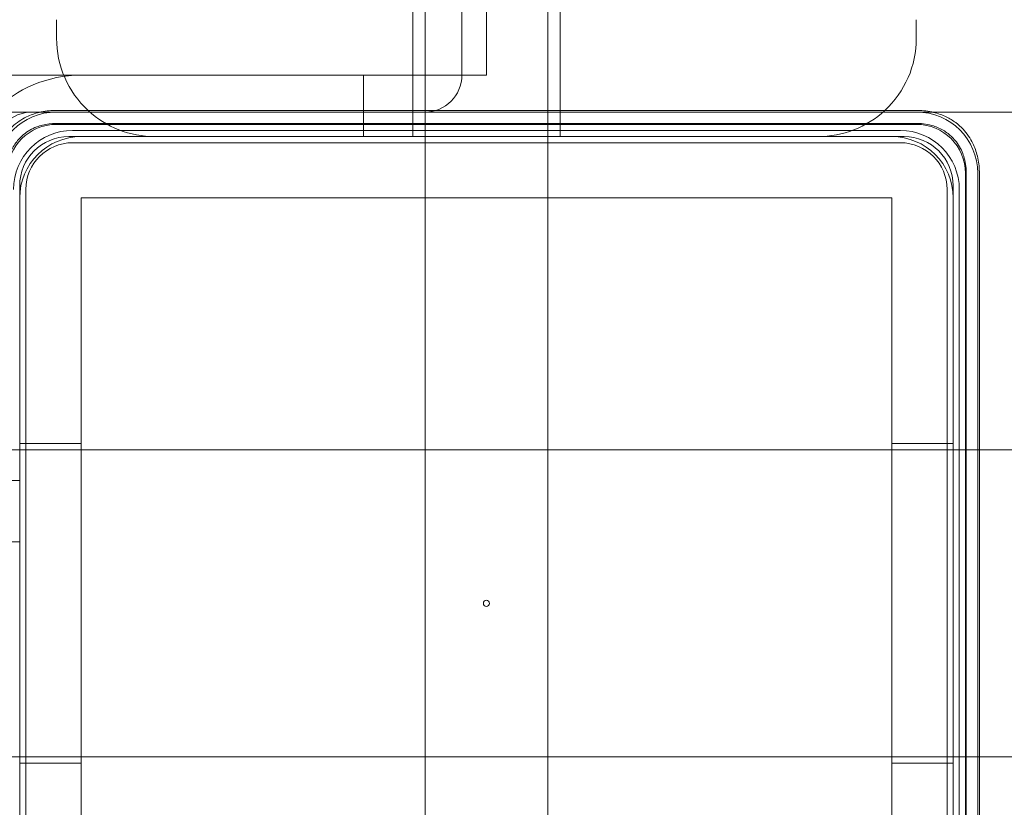
# Model space of a CAD drawing. Units: millimetres. Extents: x -2050 to 7912, y -2850 to 7162.
# Drawn here: x 4374 to 4454, y -17 to 48 of the extents above; entities that cross this region are included whole.
import ezdxf

# ---------------------------------------------------------------- set-up
doc = ezdxf.new("R2010")
doc.units = ezdxf.units.MM
doc.header["$MEASUREMENT"] = 0

msp = doc.modelspace()

# ---------------------------------------------------------------- linework, layer by layer
at = {"color": 0, "linetype": 'Continuous', "lineweight": 0}
for p, q in [((4410, 43), (4410, 963)), ((4412, 43), (4412, 75)), ((4407, 68.3), (4407, -51.7)), ((4417, 68.3), (4417, -51.7)), ((4406, 64), (4406, 38)), ((4418, 38), (4418, 64)), ((4377, 46), (4377, 47.516)), ((4447, 47.516), (4447, 46)), ((4412, 43), (4369, 43)), ((4407, 43), (4379, 43)), ((4402, 43), (4402, 38)), ((4447.15, 40.131), (4376.85, 40.131)), ((4375, 40), (4337, 40)), ((4375, 40), (4375.7, 40)), ((4375.7, 40), (4376.981, 40)), ((4447.019, 40), (4376.981, 40)), ((4487, 40), (4447.019, 40)), ((4447.083, 39.068), (4376.917, 39.068)), ((4447.011, 38.996), (4376.989, 38.996)), ((4445.7, 38.5), (4378.3, 38.5)), ((4446, 38), (4378, 38)), ((4445.7, 37.5), (4378.3, 37.5)), ((4450.996, -35.011), (4450.996, 35.011)), ((4451.068, -35.083), (4451.068, 35.083)), ((4452, -35.019), (4452, 35.019)), ((4452.131, -35.15), (4452.131, 35.15)), ((4374, 34), (4374, -34)), ((4374.5, 33.7), (4374.5, -33.7)), ((4449.5, -33.7), (4449.5, 33.7)), ((4450, -34), (4450, 34)), ((4450.5, -33.7), (4450.5, 33.7)), ((4379, -33), (4379, 33)), ((4379, 33), (4445, 33)), ((4445, 33), (4445, -33)), ((4374, 13), (4379, 13)), ((4445, 13), (4450, 13)), ((4487, 12.5), (4337, 12.5)), ((4369, 10), (4374, 10)), ((4369, 5), (4374, 5)), ((4487, -12.5), (4337, -12.5)), ((4374, -13), (4379, -13)), ((4445, -13), (4450, -13))]:
    msp.add_line(p, q, dxfattribs=at)
msp.add_circle((4412, 0), 0.25, dxfattribs=at)
for centre, radius, start, end in [((4412, 0), 125, 73.7398, 187.11654), ((4412, 0), 125, 0, 73.7398), ((4385, 46), 8, 180, 227.19397), ((4439, 46), 8, -47.19397, 0), ((4379, 33), 10, 90, 180), ((4407, 43), 3, 270, 360), ((4385, 46), 8, 227.19397, 270), ((4439, 46), 8, -90, -47.19397), ((4375, 37), 3, 90, 180), ((4378.3, 33.7), 4.8, 90, 180), ((4445.7, 33.7), 4.8, 0, 90), ((4378, 34), 4, 90, 180), ((4379, 33), 5, 90, 180), ((4445, 33), 5, 0, 90), ((4446, 34), 4, 0, 90), ((4378.3, 33.7), 3.8, 90, 180), ((4445.7, 33.7), 3.8, 0, 90), ((4412, 0), 125, 187.11654, 0)]:
    msp.add_arc(centre, radius, start, end, dxfattribs=at)
for centre, major_axis in [((4377.019, 34.981), (-3.562, 3.562)), ((4446.981, 34.981), (3.562, 3.562)), ((4377.019, 34.981), (-2.85, 2.85)), ((4446.981, 34.981), (2.85, 2.85))]:
    msp.add_ellipse(centre, major_axis=major_axis, ratio=0.992433, start_param=-0.7816, end_param=0.7816, dxfattribs=at)
for points, knots in [([(4374.561, 39.6), (4374.874, 39.75), (4375.227, 39.882), (4376.013, 40.08), (4376.449, 40.131), (4376.85, 40.131)], [1.3131571, 1.3131571, 1.3131571, 1.3131571, 1.417886, 1.417886, 1.5383449, 1.5383449, 1.5383449, 1.5383449]), ([(4447.15, 40.131), (4447.551, 40.131), (4447.987, 40.08), (4448.773, 39.882), (4449.126, 39.75), (4449.439, 39.6)], [1.5244032, 1.5244032, 1.5244032, 1.5244032, 1.6448621, 1.6448621, 1.749591, 1.749591, 1.749591, 1.749591]), ([(4374.561, 39.6), (4374.141, 39.399), (4373.75, 39.135), (4373.206, 38.625), (4373.027, 38.424), (4372.684, 37.966), (4372.529, 37.708), (4372.4, 37.439)], [0, 0, 0, 0, 0.142906, 0.142906, 0.2238081, 0.2238081, 0.3153325, 0.3153325, 0.3153325, 0.3153325]), ([(4451.6, 37.439), (4451.399, 37.859), (4451.135, 38.25), (4450.625, 38.794), (4450.424, 38.973), (4449.966, 39.316), (4449.708, 39.471), (4449.439, 39.6)], [0, 0, 0, 0, 0.142906, 0.142906, 0.2238081, 0.2238081, 0.3153325, 0.3153325, 0.3153325, 0.3153325]), ([(4375.386, 38.786), (4375.001, 38.641), (4374.638, 38.433), (4374.076, 37.966), (4373.866, 37.741), (4373.488, 37.218), (4373.331, 36.923), (4373.214, 36.614)], [0, 0, 0, 0, 0.1270357, 0.1270357, 0.2195857, 0.2195857, 0.3214569, 0.3214569, 0.3214569, 0.3214569]), ([(4375.386, 38.786), (4375.54, 38.844), (4375.702, 38.895), (4376.215, 39.025), (4376.58, 39.068), (4376.917, 39.068)], [1.4182438, 1.4182438, 1.4182438, 1.4182438, 1.4662026, 1.4662026, 1.5672715, 1.5672715, 1.5672715, 1.5672715]), ([(4447.083, 39.068), (4447.51, 39.068), (4447.968, 38.998), (4448.467, 38.839), (4448.541, 38.813), (4448.614, 38.786)], [0.8883536, 0.8883536, 0.8883536, 0.8883536, 1.0164406, 1.0164406, 1.0391419, 1.0391419, 1.0391419, 1.0391419]), ([(4450.786, 36.614), (4450.641, 36.999), (4450.433, 37.362), (4449.966, 37.924), (4449.741, 38.134), (4449.218, 38.512), (4448.923, 38.669), (4448.614, 38.786)], [0, 0, 0, 0, 0.1270357, 0.1270357, 0.2195857, 0.2195857, 0.3214569, 0.3214569, 0.3214569, 0.3214569]), ([(4451.6, 37.439), (4451.75, 37.126), (4451.882, 36.773), (4452.08, 35.987), (4452.131, 35.551), (4452.131, 35.15)], [1.3131571, 1.3131571, 1.3131571, 1.3131571, 1.417886, 1.417886, 1.5383449, 1.5383449, 1.5383449, 1.5383449]), ([(4450.786, 36.614), (4450.812, 36.545), (4450.836, 36.475), (4450.996, 35.977), (4451.068, 35.515), (4451.068, 35.083)], [1.0391419, 1.0391419, 1.0391419, 1.0391419, 1.0606461, 1.0606461, 1.1900269, 1.1900269, 1.1900269, 1.1900269])]:
    msp.add_open_spline(points, degree=3, knots=knots, dxfattribs=at)

doc.saveas('drawing.dxf')
